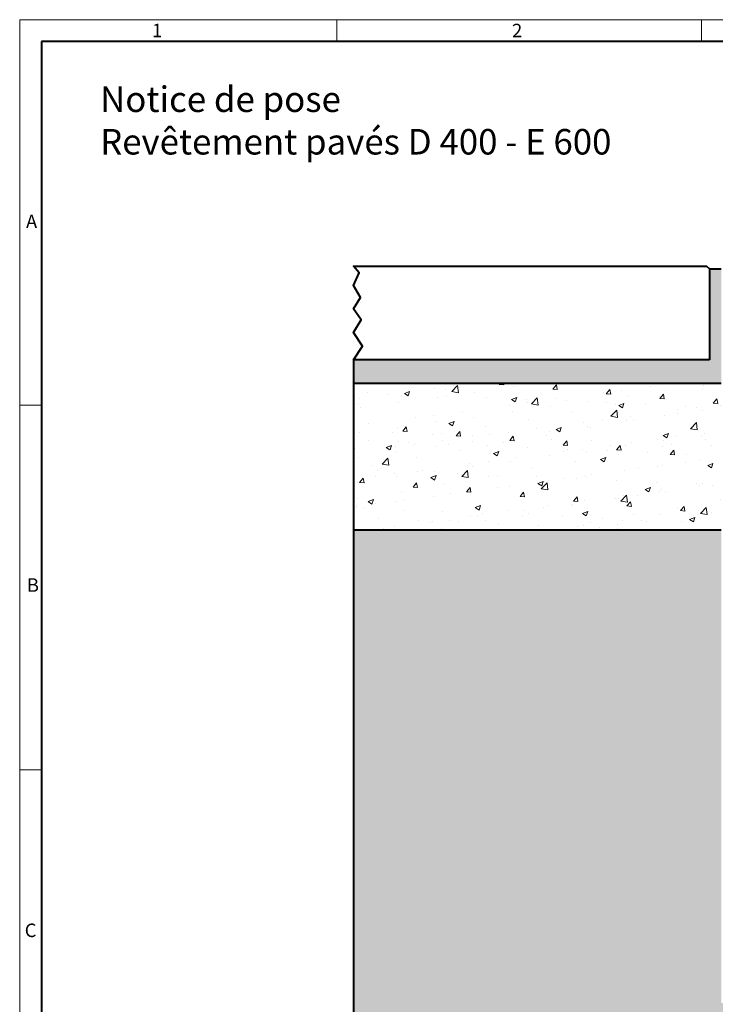
# Model space of a CAD drawing. Units: millimetres. Extents: x 0 to 22668, y 0 to 2520.
# Drawn here: x 0 to 1185, y 842 to 2520 of the extents above; entities that cross this region are included whole.
import ezdxf

# ---------------------------------------------------------------- set-up
doc = ezdxf.new("R2010")
doc.units = ezdxf.units.MM
doc.header["$LTSCALE"] = 0.5
doc.layers.get('0').update_dxf_attribs({"lineweight": 40, "plot": 0})
for name, color, linetype, lineweight in [('HAURATON_ConstructionSite_Contour', 7, 'Continuous', 40), ('HAURATON_ConstructionSite_Hatching', 8, 'Continuous', 15), ('HAURATON_Frame_LOGO', 1, 'Continuous', 20)]:
    doc.layers.add(name, color=color, linetype=linetype, lineweight=lineweight)
doc.layers.add('HAURATON_Text_Macro', color=112, linetype='Continuous')
doc.styles.add('Hauraton_Platzhalter', font='arial.ttf', dxfattribs={"width": 0.948})

# ---------------------------------------------------------------- blocks, each defined once
blk = doc.blocks.new('WBLOCK_FrameLogo_M15zu1')
at = {"linetype": 'Continuous'}
for p, q in [((4455, 3149.5), (0, 3149.5)), ((0, 3149.5), (0, 0)), ((675.2, 3103), (675.2, 3149.5)), ((1451.4, 3149.5), (1451.4, 3103)), ((46.6, 2328.4), (0, 2328.4)), ((0, 1552.3), (46.6, 1552.3))]:
    blk.add_line(p, q, dxfattribs=at)
at = {"linetype": 'Continuous', "lineweight": 40}
for p, q in [((4408.4, 3103), (46.6, 3103)), ((46.6, 3103), (46.6, 45))]:
    blk.add_line(p, q, dxfattribs=at)
at = {"char_height": 28.7, "attachment_point": 1, "style": 'Hauraton_Platzhalter'}
for s, insert in [('1', (281.7, 3140.9)), ('2', (1048.2, 3140.9)), ('A', (13.4, 2734.3)), ('B', (15.3, 1959.9)), ('C', (10.7, 1224.6))]:
    blk.add_mtext(s, dxfattribs=dict(at, insert=insert))

msp = doc.modelspace()

# ---------------------------------------------------------------- hatches: boundary and pattern name
at = {"layer": 'HAURATON_ConstructionSite_Hatching'}
h = msp.add_hatch(dxfattribs=at)
h.set_pattern_fill('AR-SAND', color=256, scale=0.3)
h.set_pattern_definition([(37.5, (684.513, 1157.818), (-0.48001, 14.6824), [0, -11.5824, 0, -12.954, 0, -12.3825]), (7.5, (684.513, 1157.818), (13.4857, 21.50475), [0, -6.2484, 0, -10.4394, 0, -4.0005]), (327.5, (675.14, 1157.818), (23.72977, 0.043116), [0, -3.81, 0, -13.716, 0, -17.907]), (317.5, (675.14, 1157.818), (22.9067, 6.68788), [0, -1.905, 0, -8.9916, 0, -10.287])])
h.paths.add_polyline_path([(1946.726, 1940), (1946.726, 2095), (1926.726, 2095), (1926.726, 1900), (2552.726, 1900), (2552.726, 1940)])
h.paths.add_polyline_path([(568.726, 1940), (568.726, 1900), (1194.726, 1900), (1194.726, 2095), (1174.726, 2095), (1174.726, 1940)])
h = msp.add_hatch(dxfattribs=at)
h.set_pattern_fill('AR-CONC', color=256, scale=0.5)
h.set_pattern_definition([(50, (684.51, 1157.82), (91.0923, -7.9695), [9.525, -104.775]), (355, (684.51, 1157.82), (-17.622, 95.528), [7.62, -83.82]), (100.451, (692.1, 1157.15), (73.471, 87.559), [8.095, -89.045]), (46.184, (684.51, 1183.22), (135.54, -21.021), [14.287, -157.162]), (96.636, (695.81, 1181.47), (118.702, 123.713), [12.143, -133.568]), (351.184, (684.51, 1183.22), (118.702, 123.713), [11.43, -125.73]), (21, (697.21, 1176.87), (75.807, -51.1326), [9.525, -104.775]), (326, (697.21, 1176.87), (30.901, 92.094), [7.62, -83.82]), (71.451, (703.53, 1172.61), (106.708, 40.961), [8.095, -89.045]), (37.5, (684.513, 1157.818), (1.5443, 42.2775), [0, -82.804, 0, -85.09, 0, -84.1375]), (7.5, (684.513, 1157.818), (33.4098, 50.0903), [0, -48.514, 0, -80.899, 0, -32.0675]), (327.5, (656.192, 1157.818), (67.7953, -2.8644), [0, -31.75, 0, -99.06, 0, -131.445]), (317.5, (643.49, 1157.82), (74.0646, 12.7132), [0, -41.275, 0, -65.786, 0, -93.345])])
h.paths.add_polyline_path([(568.726, 1900), (568.726, 1650), (1194.726, 1650), (1194.726, 1860.443), (1194.726, 1900)])
h = msp.add_hatch(dxfattribs=at)
h.set_pattern_fill('AR-CONC', color=256, scale=0.3, angle=90)
h.set_pattern_definition([(140, (684.513, 1157.818), (4.7817, 54.6554), [5.715, -62.865]), (85, (684.513, 1157.82), (-57.317, -10.573), [4.572, -50.2922]), (190.4514, (684.91, 1162.37), (-52.5353, 44.0824), [4.857, -53.427]), (136.1842, (669.27, 1157.82), (12.6127, 81.3237), [8.5725, -94.2975]), (186.6356, (670.32, 1164.595), (-74.2278, 71.2212), [7.2855, -80.1407]), (81.184, (669.27, 1157.82), (-74.228, 71.2212), [6.858, -75.438]), (111, (673.083, 1165.438), (30.6796, 45.4843), [5.715, -62.865]), (56, (673.083, 1165.44), (-55.2564, 18.5406), [4.572, -50.292]), (161.4514, (675.64, 1169.23), (-24.5768, 64.0249), [4.857, -53.427]), (127.5, (684.513, 1157.818), (-25.36651, 0.92658), [0, -49.6824, 0, -51.054, 0, -50.4825]), (97.5, (684.513, 1157.818), (-30.05417, 20.0459), [0, -29.1084, 0, -48.5394, 0, -19.2405]), (57.5, (684.513, 1140.825), (1.71862, 40.67718), [0, -19.05, 0, -59.436, 0, -78.867]), (47.5, (684.513, 1133.205), (-7.62795, 44.43875), [0, -24.765, 0, -39.4716, 0, -56.007])])
h.paths.add_polyline_path([(1194.726, 1650), (568.726, 1650), (568.726, 744.491), (1560.726, 744.491), (1560.726, 844.491), (1194.726, 844.491)])
h.paths.add_polyline_path([(2552.726, 1650), (1926.726, 1650), (1926.726, 844.491), (1560.726, 844.491), (1560.726, 744.491), (2552.726, 744.491)])

# ---------------------------------------------------------------- linework, layer by layer
at = {"layer": 'HAURATON_ConstructionSite_Contour'}
for p, q in [((1174.726, 2095), (1194.726, 2095)), ((1194.726, 1900), (568.726, 1900)), ((1194.726, 1650), (568.726, 1650))]:
    msp.add_line(p, q, dxfattribs=at)
msp.add_lwpolyline([(1174.726, 1940), (568.726, 1940), (583.713, 1963.456), (568.726, 1986.454), (581.722, 2008.311), (568.726, 2027.128), (580.322, 2046.405), (568.726, 2066.742), (577.933, 2088.572), (568.726, 2100), (1169.726, 2100), (1174.726, 2095)], close=True, dxfattribs=at)
msp.add_lwpolyline([(568.726, 1940), (568.726, 744.491), (1560.726, 744.491)], dxfattribs=at)

# ---------------------------------------------------------------- block references
at = {"layer": 'HAURATON_Frame_LOGO', "xscale": 0.8000000004000001, "yscale": 0.8000000004000001, "zscale": 0.8000000004000001}
msp.add_blockref('WBLOCK_FrameLogo_M15zu1', (0, 0), dxfattribs=at)

# ---------------------------------------------------------------- texts
at = {"layer": 'HAURATON_Text_Macro', "linetype": 'Continuous', "lineweight": 0, "insert": (136.966, 2405.846), "char_height": 43.46341, "width": 1871.17964, "attachment_point": 1, "style": 'Hauraton_Platzhalter'}
msp.add_mtext('Notice de pose\\PRevêtement pavés D 400 - E 600', dxfattribs=at)

doc.saveas('drawing.dxf')
